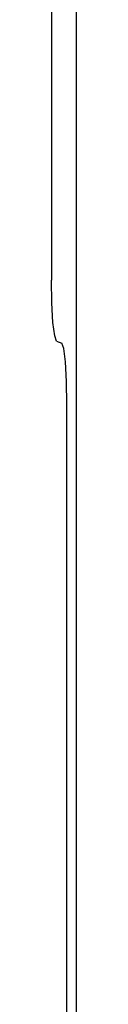
# Model space of a CAD drawing. Units: inches. Extents: x -58 to 66, y -35 to 46.
# Drawn here: x -12 to -12, y -2 to -1 of the extents above; entities that cross this region are included whole.
import ezdxf

# ---------------------------------------------------------------- set-up
doc = ezdxf.new("R2010")
doc.units = ezdxf.units.IN
doc.header["$MEASUREMENT"] = 0
for name, pattern in [('AI-Linetype-830', [9.346411, 4.673205, -4.673205]), ('AI-Linetype-900', [9.346411, 4.673205, -4.673205]), ('AI-Linetype-921', [9.346411, 4.673205, -4.673205]), ('AI-Linetype-924', [9.346411, 4.673205, -4.673205]), ('AI-Linetype-925', [9.346411, 4.673205, -4.673205]), ('AI-Linetype-927', [9.346411, 4.673205, -4.673205])]:
    doc.linetypes.add(name, pattern=pattern)
doc.layers.add('DEFAULT_2', color=7, linetype='Continuous')

# ---------------------------------------------------------------- blocks, each defined once
blk = doc.blocks.new('block 1547')
at = {"layer": 'DEFAULT_2', "color": 253, "linetype": 'AI-Linetype-830', "lineweight": 25}
blk.add_lwpolyline([(-12.27774, -1.71332), (-12.27396, -1.71483)], dxfattribs=at)
blk = doc.blocks.new('block 1617')
at = {"layer": 'DEFAULT_2', "color": 253, "linetype": 'AI-Linetype-900', "lineweight": 25}
blk.add_lwpolyline([(-12.27774, -1.71332), (-12.2792, -1.70945), (-12.28044, -1.69958), (-12.28125, -1.68518), (-12.28153, -1.66835)], dxfattribs=at)
blk = doc.blocks.new('block 1638')
at = {"layer": 'DEFAULT_2', "color": 253, "linetype": 'AI-Linetype-921', "lineweight": 25}
blk.add_lwpolyline([(-12.27016, -1.75981), (-12.27045, -1.74297), (-12.27127, -1.72858), (-12.27249, -1.71871), (-12.27396, -1.71483)], dxfattribs=at)
blk = doc.blocks.new('block 1641')
at = {"layer": 'DEFAULT_2', "color": 253, "linetype": 'AI-Linetype-924', "lineweight": 25}
blk.add_lwpolyline([(-12.28153, -0.75526), (-12.28153, -1.66835)], dxfattribs=at)
blk = doc.blocks.new('block 1642')
at = {"layer": 'DEFAULT_2', "color": 253, "linetype": 'AI-Linetype-925', "lineweight": 25}
blk.add_lwpolyline([(-12.27016, -5.71372), (-12.27016, -1.75981)], dxfattribs=at)
blk = doc.blocks.new('block 1644')
at = {"layer": 'DEFAULT_2', "color": 253, "linetype": 'AI-Linetype-927', "lineweight": 25}
blk.add_lwpolyline([(-12.26316, -5.72072), (-12.26316, 3.28819)], dxfattribs=at)

msp = doc.modelspace()

# ---------------------------------------------------------------- block references
at = {"layer": 'DEFAULT_2'}
for name in ['block 1644', 'block 1641', 'block 1617', 'block 1547', 'block 1638', 'block 1642']:
    msp.add_blockref(name, (0, 0), dxfattribs=at)

doc.saveas('drawing.dxf')
